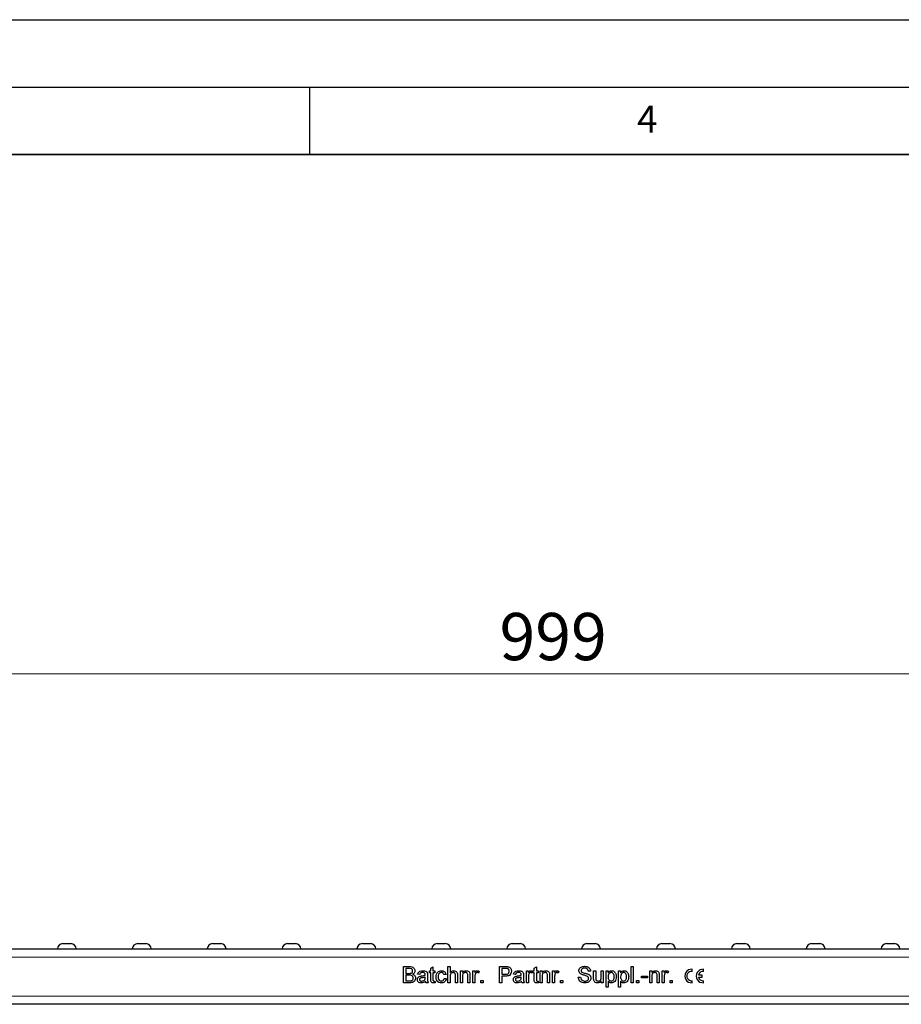
# Model space of a CAD drawing. Units: millimetres. Extents: x 0 to 420, y 0 to 297.
# Drawn here: x 144 to 209, y 224 to 297 of the extents above; entities that cross this region are included whole.
import ezdxf

# ---------------------------------------------------------------- set-up
doc = ezdxf.new("R2010")
doc.units = ezdxf.units.MM
doc.layers.add('LINIEN-DICK', color=7, linetype='Continuous', lineweight=35)
doc.layers.add('LINIEN-DÜNN', color=7, linetype='Continuous')
doc.layers.add('VORLAGE_TEXT', color=7, linetype='Continuous')
doc.styles.add('SLDTEXTSTYLE0', font='TXT', dxfattribs={"width": 0.605})
doc.dimstyles.new('SLDDIMSTYLE0', dxfattribs={"dimtxt": 3.5, "dimasz": 3.5, "dimexe": 0, "dimexo": 0.0625, "dimgap": 0.875, "dimtad": 1, "dimlfac": 5, "dimrnd": 1e-09, "dimzin": 12, "dimdsep": 46, "dimtxsty": 'SLDTEXTSTYLE0', "dimsah": 1, "dimcen": 0.09, "dimadec": 0, "dimazin": 3, "dimtfac": 1, "dimtdec": 3, "dimtofl": 0, "dimtmove": 0, "dimatfit": 3, "dimfxl": 0, "dimfrac": 2, "dimtolj": 1, "dimtzin": 12, "dimarcsym": 0})

# ---------------------------------------------------------------- blocks, each defined once
blk = doc.blocks.new('_D')
at = {"color": 7, "linetype": 'Continuous', "lineweight": 18}
for p, q in [((83.185, 228.206), (83.185, 249.506)), ((282.985, 228.206), (282.985, 249.506)), ((282.985, 248.506), (83.185, 248.506))]:
    blk.add_line(p, q, dxfattribs=at)
for points in [[(83.185, 248.506), (86.685, 247.968), (86.685, 249.045)], [(282.985, 248.506), (279.485, 249.045), (279.485, 247.968)]]:
    blk.add_solid(points, dxfattribs=at)
at = {"color": 7, "linetype": 'Continuous', "lineweight": 18, "insert": (179.075, 253.018), "char_height": 3.5, "attachment_point": 1, "style": 'SLDTEXTSTYLE0'}
blk.add_mtext('999', dxfattribs=at)

msp = doc.modelspace()

# ---------------------------------------------------------------- linework, layer by layer
at = {"color": 7, "linetype": 'Continuous', "lineweight": 25}
for p, q in [((146.7096, 228.5065), (147.3105, 228.5065)), ((152.2596, 228.5065), (152.8605, 228.5065)), ((157.8096, 228.5065), (158.4105, 228.5065)), ((163.3596, 228.5065), (163.9605, 228.5065)), ((168.9096, 228.5065), (169.5105, 228.5065)), ((174.4596, 228.5065), (175.0605, 228.5065)), ((180.0096, 228.5065), (180.6105, 228.5065)), ((185.5596, 228.5065), (186.1605, 228.5065)), ((191.1096, 228.5065), (191.7105, 228.5065)), ((196.6596, 228.5065), (197.2605, 228.5065)), ((202.2096, 228.5065), (202.8105, 228.5065)), ((207.7596, 228.5065), (208.3605, 228.5065)), ((282.9851, 228.1065), (83.1851, 228.1065)), ((171.9609, 226.8065), (172.4102, 226.8065)), ((171.9609, 225.6065), (171.9609, 226.8065)), ((172.1301, 226.668), (172.1301, 226.2988)), ((172.3588, 226.668), (172.1301, 226.668)), ((172.1301, 226.2988), (172.3775, 226.2988)), ((173.884, 226.4834), (173.9917, 226.4834)), ((173.884, 226.3449), (173.884, 226.4834)), ((173.9917, 226.3449), (173.884, 226.3449)), ((173.9917, 226.6969), (174.1455, 226.7844)), ((173.9917, 226.4834), (173.9917, 226.6969)), ((173.9917, 225.8529), (173.9917, 226.3449)), ((174.1455, 226.7844), (174.1455, 226.4834)), ((174.1455, 226.4834), (174.284, 226.4834)), ((174.1455, 226.3449), (174.1455, 225.8474)), ((174.284, 226.3449), (174.1455, 226.3449)), ((174.284, 226.4834), (174.284, 226.3449)), ((175.2532, 226.8065), (175.4071, 226.8065)), ((175.2532, 225.6065), (175.2532, 226.8065)), ((175.4071, 226.8065), (175.4071, 226.3683)), ((176.1763, 226.4834), (176.3301, 226.4834)), ((176.1763, 225.6065), (176.1763, 226.4834)), ((176.3301, 226.4834), (176.3301, 226.3611)), ((177.0994, 226.4834), (177.2378, 226.4834)), ((177.0994, 225.6065), (177.0994, 226.4834)), ((177.2378, 226.4834), (177.2378, 226.3611)), ((177.5609, 226.4577), (177.5128, 226.3243)), ((179.0686, 226.8065), (179.5095, 226.8065)), ((179.0686, 225.6065), (179.0686, 226.8065)), ((179.2378, 226.668), (179.2378, 226.2373)), ((179.5244, 226.668), (179.2378, 226.668)), ((181.0686, 226.4834), (181.2071, 226.4834)), ((181.0686, 225.6065), (181.0686, 226.4834)), ((181.2071, 226.4834), (181.2071, 226.3611)), ((181.5301, 226.4577), (181.4821, 226.3243)), ((181.5455, 226.4834), (181.6532, 226.4834)), ((181.5455, 226.3449), (181.5455, 226.4834)), ((181.6532, 226.3449), (181.5455, 226.3449)), ((181.6532, 226.6969), (181.8071, 226.7844)), ((181.6532, 226.4834), (181.6532, 226.6969)), ((181.6532, 225.8529), (181.6532, 226.3449)), ((181.8071, 226.7844), (181.8071, 226.4834)), ((181.8071, 226.4834), (181.9455, 226.4834)), ((181.8071, 226.3449), (181.8071, 225.8474)), ((181.9455, 226.3449), (181.8071, 226.3449)), ((181.9455, 226.4834), (181.9455, 226.3449)), ((182.084, 226.4834), (182.2378, 226.4834)), ((182.084, 225.6065), (182.084, 226.4834)), ((182.2378, 226.4834), (182.2378, 226.3611)), ((183.0071, 226.4834), (183.1455, 226.4834)), ((183.0071, 225.6065), (183.0071, 226.4834)), ((183.1455, 226.4834), (183.1455, 226.3611)), ((183.4686, 226.4577), (183.4205, 226.3243)), ((185.8225, 226.468), (185.6532, 226.468)), ((186.0532, 226.4834), (186.2071, 226.4834)), ((186.0532, 225.9428), (186.0532, 226.4834)), ((186.2071, 226.4834), (186.2071, 226.0065)), ((186.6071, 226.4834), (186.7609, 226.4834)), ((186.6071, 226.0228), (186.6071, 226.4834)), ((186.7609, 226.4834), (186.7609, 225.6065)), ((186.9763, 226.4834), (187.1301, 226.4834)), ((186.9763, 225.2834), (186.9763, 226.4834)), ((187.1301, 226.4834), (187.1301, 226.3442)), ((187.8994, 226.4834), (188.0532, 226.4834)), ((187.8994, 225.2834), (187.8994, 226.4834)), ((188.0532, 226.4834), (188.0532, 226.3442)), ((188.8225, 226.8065), (188.9763, 226.8065)), ((188.8225, 225.6065), (188.8225, 226.8065)), ((188.9763, 226.8065), (188.9763, 225.6065)), ((190.2071, 226.4834), (190.3609, 226.4834)), ((190.2071, 225.6065), (190.2071, 226.4834)), ((190.3609, 226.4834), (190.3609, 226.3611)), ((191.1301, 226.4834), (191.2686, 226.4834)), ((191.1301, 225.6065), (191.1301, 226.4834)), ((191.2686, 226.4834), (191.2686, 226.3611)), ((191.5917, 226.4577), (191.5436, 226.3243)), ((193.3572, 226.4504), (193.3572, 226.6015)), ((194.2072, 226.4504), (194.2072, 226.6015)), ((172.4114, 225.6065), (171.9609, 225.6065)), ((172.1301, 226.1603), (172.1301, 225.7449)), ((172.3946, 226.1603), (172.1301, 226.1603)), ((172.1301, 225.7449), (172.414, 225.7449)), ((173.1609, 226.2219), (173.0071, 226.2373)), ((173.5756, 225.9772), (173.5763, 226.0219)), ((173.7917, 225.6065), (173.6378, 225.6065)), ((173.7455, 226.175), (173.7455, 225.9873)), ((174.284, 225.7334), (174.2994, 225.6043)), ((175.1148, 226.2219), (174.9609, 226.2065)), ((174.9763, 225.9296), (175.1301, 225.9142)), ((175.4071, 225.6065), (175.2532, 225.6065)), ((175.4071, 226.0769), (175.4071, 225.6065)), ((175.8071, 225.6065), (175.8071, 226.1514)), ((175.9609, 225.6065), (175.8071, 225.6065)), ((175.9609, 226.1594), (175.9609, 225.6065)), ((176.3301, 225.6065), (176.1763, 225.6065)), ((176.3301, 226.0767), (176.3301, 225.6065)), ((176.7301, 225.6065), (176.7301, 226.13)), ((176.884, 225.6065), (176.7301, 225.6065)), ((176.884, 226.143), (176.884, 225.6065)), ((177.2532, 225.6065), (177.0994, 225.6065)), ((177.2532, 226.0724), (177.2532, 225.6065)), ((177.6994, 225.7603), (177.8532, 225.7603)), ((177.6994, 225.6065), (177.6994, 225.7603)), ((177.8532, 225.6065), (177.6994, 225.6065)), ((177.8532, 225.7603), (177.8532, 225.6065)), ((179.2378, 225.6065), (179.0686, 225.6065)), ((179.2378, 226.2373), (179.5273, 226.2373)), ((179.5318, 226.0988), (179.2378, 226.0988)), ((179.2378, 226.0988), (179.2378, 225.6065)), ((180.2686, 226.2219), (180.1148, 226.2373)), ((180.6833, 225.9772), (180.684, 226.0219)), ((180.8994, 225.6065), (180.7455, 225.6065)), ((180.8532, 226.175), (180.8532, 225.9873)), ((181.2225, 225.6065), (181.0686, 225.6065)), ((181.2225, 226.0724), (181.2225, 225.6065)), ((181.9455, 225.7334), (181.9609, 225.6043)), ((182.2378, 225.6065), (182.084, 225.6065)), ((182.2378, 226.0767), (182.2378, 225.6065)), ((182.6378, 225.6065), (182.6378, 226.13)), ((182.7917, 225.6065), (182.6378, 225.6065)), ((182.7917, 226.143), (182.7917, 225.6065)), ((183.1609, 225.6065), (183.0071, 225.6065)), ((183.1609, 226.0724), (183.1609, 225.6065)), ((183.6071, 225.7603), (183.7609, 225.7603)), ((183.6071, 225.6065), (183.6071, 225.7603)), ((183.7609, 225.6065), (183.6071, 225.6065)), ((183.7609, 225.7603), (183.7609, 225.6065)), ((184.9148, 226.0219), (185.084, 226.0219)), ((186.6071, 225.6065), (186.6071, 225.7498)), ((186.7609, 225.6065), (186.6071, 225.6065)), ((187.1301, 225.7166), (187.1301, 225.2834)), ((188.0532, 225.7166), (188.0532, 225.2834)), ((188.9763, 225.6065), (188.8225, 225.6065)), ((189.2378, 225.7603), (189.3917, 225.7603)), ((189.2378, 225.6065), (189.2378, 225.7603)), ((189.3917, 225.6065), (189.2378, 225.6065)), ((189.3917, 225.7603), (189.3917, 225.6065)), ((189.5917, 226.0988), (190.0378, 226.0988)), ((189.5917, 225.9603), (189.5917, 226.0988)), ((190.0378, 225.9603), (189.5917, 225.9603)), ((190.0378, 226.0988), (190.0378, 225.9603)), ((190.3609, 225.6065), (190.2071, 225.6065)), ((190.3609, 226.0767), (190.3609, 225.6065)), ((190.7609, 225.6065), (190.7609, 226.13)), ((190.9148, 225.6065), (190.7609, 225.6065)), ((190.9148, 226.143), (190.9148, 225.6065)), ((191.284, 225.6065), (191.1301, 225.6065)), ((191.284, 226.0724), (191.284, 225.6065)), ((191.7301, 225.7603), (191.884, 225.7603)), ((191.7301, 225.6065), (191.7301, 225.7603)), ((191.884, 225.6065), (191.7301, 225.6065)), ((191.884, 225.7603), (191.884, 225.6065)), ((193.3571, 225.6065), (193.3571, 225.7576)), ((194.1071, 226.179), (193.8153, 226.179)), ((193.8153, 226.029), (194.1071, 226.029)), ((194.1071, 226.029), (194.1071, 226.179)), ((194.2071, 225.6065), (194.2071, 225.7576)), ((187.1301, 225.2834), (186.9763, 225.2834)), ((188.0532, 225.2834), (187.8994, 225.2834)), ((282.9851, 224.0065), (83.1851, 224.0065))]:
    msp.add_line(p, q, dxfattribs=at)
at = {"color": 8, "linetype": 'Continuous', "lineweight": 18}
for p, q in [((147.7101, 228.1255), (146.31, 228.1255)), ((153.2601, 228.1255), (151.86, 228.1255)), ((158.8101, 228.1255), (157.41, 228.1255)), ((164.3601, 228.1255), (162.96, 228.1255)), ((169.9101, 228.1255), (168.51, 228.1255)), ((175.4601, 228.1255), (174.06, 228.1255)), ((181.0101, 228.1255), (179.61, 228.1255)), ((186.5601, 228.1255), (185.16, 228.1255)), ((192.1101, 228.1255), (190.71, 228.1255)), ((197.6601, 228.1255), (196.26, 228.1255)), ((203.2101, 228.1255), (201.81, 228.1255)), ((208.7601, 228.1255), (207.36, 228.1255)), ((282.9851, 227.5065), (83.1851, 227.5065)), ((282.9851, 224.6065), (83.1851, 224.6065))]:
    msp.add_line(p, q, dxfattribs=at)
at = {"color": 7, "linetype": 'Continuous', "lineweight": 25}
for centre, radius, start, end in [((146.7096, 228.1065), 0.4, 90, 177.270597), ((147.3105, 228.1065), 0.4, 2.729403, 90), ((152.2596, 228.1065), 0.4, 90, 177.270597), ((152.8605, 228.1065), 0.4, 2.729403, 90), ((157.8096, 228.1065), 0.4, 90, 177.270597), ((158.4105, 228.1065), 0.4, 2.729403, 90), ((163.3596, 228.1065), 0.4, 90, 177.270597), ((163.9605, 228.1065), 0.4, 2.729403, 90), ((168.9096, 228.1065), 0.4, 90, 177.270597), ((169.5105, 228.1065), 0.4, 2.729403, 90), ((174.4596, 228.1065), 0.4, 90, 177.270597), ((175.0605, 228.1065), 0.4, 2.729403, 90), ((180.0096, 228.1065), 0.4, 90, 177.270597), ((180.6105, 228.1065), 0.4, 2.729403, 90), ((185.5596, 228.1065), 0.4, 90, 177.270597), ((186.1605, 228.1065), 0.4, 2.729403, 90), ((191.1096, 228.1065), 0.4, 90, 177.270597), ((191.7105, 228.1065), 0.4, 2.729403, 90), ((196.6596, 228.1065), 0.4, 90, 177.270597), ((197.2605, 228.1065), 0.4, 2.729403, 90), ((202.2096, 228.1065), 0.4, 90, 177.270597), ((202.8105, 228.1065), 0.4, 2.729403, 90), ((207.7596, 228.1065), 0.4, 90, 177.270597), ((208.3605, 228.1065), 0.4, 2.729403, 90), ((146.2901, 228.1265), 0.02, 270, 357.270597), ((147.7301, 228.1265), 0.02, 182.729403, 270), ((151.8401, 228.1265), 0.02, 270, 357.270597), ((153.2801, 228.1265), 0.02, 182.729403, 270), ((157.3901, 228.1265), 0.02, 270, 357.270597), ((158.8301, 228.1265), 0.02, 182.729403, 270), ((162.9401, 228.1265), 0.02, 270, 357.270597), ((164.3801, 228.1265), 0.02, 182.729403, 270), ((168.4901, 228.1265), 0.02, 270, 357.270597), ((169.9301, 228.1265), 0.02, 182.729403, 270), ((174.0401, 228.1265), 0.02, 270, 357.270597), ((175.4801, 228.1265), 0.02, 182.729403, 270), ((179.5901, 228.1265), 0.02, 270, 357.270597), ((181.0301, 228.1265), 0.02, 182.729403, 270), ((185.1401, 228.1265), 0.02, 270, 357.270597), ((186.5801, 228.1265), 0.02, 182.729403, 270), ((190.6901, 228.1265), 0.02, 270, 357.270597), ((192.1301, 228.1265), 0.02, 182.729403, 270), ((196.2401, 228.1265), 0.02, 270, 357.270597), ((197.6801, 228.1265), 0.02, 182.729403, 270), ((201.7901, 228.1265), 0.02, 270, 357.270597), ((203.2301, 228.1265), 0.02, 182.729403, 270), ((207.3401, 228.1265), 0.02, 270, 357.270597), ((208.7801, 228.1265), 0.02, 182.729403, 270), ((193.3071, 226.104), 0.5, 84.257406, 275.735747), ((193.3071, 226.104), 0.35, 81.783366, 278.209787), ((194.1571, 226.104), 0.5, 84.257406, 275.735747), ((194.1571, 226.104), 0.35, 81.783366, 167.622951), ((194.1571, 226.104), 0.35, 192.370202, 278.209787)]:
    msp.add_arc(centre, radius, start, end, dxfattribs=at)
for points, knots in [([(172.6378, 226.4805), (172.6343, 226.5131), (172.6289, 226.5621), (172.5921, 226.6172), (172.5107, 226.6738), (172.4263, 226.6706), (172.3588, 226.668)], [0, 0, 0, 0, 0.2495123, 0.3750187, 0.5002443, 1, 1, 1, 1]), ([(172.3775, 226.2988), (172.4047, 226.2988), (172.4533, 226.2988), (172.5008, 226.3087), (172.5217, 226.313)], [0, 0, 0, 0, 0.560393, 1, 1, 1, 1]), ([(172.4102, 226.8065), (172.4635, 226.8047), (172.5696, 226.8013), (172.7082, 226.7352), (172.7905, 226.6201), (172.8016, 226.537), (172.8071, 226.4954)], [0, 0, 0, 0, 0.2811161, 0.5600262, 0.7801115, 1, 1, 1, 1]), ([(172.5217, 226.313), (172.5409, 226.3207), (172.5791, 226.3361), (172.6291, 226.3945), (172.6345, 226.4479), (172.6378, 226.4805)], [0, 0, 0, 0, 0.2808695, 0.5610626, 1, 1, 1, 1]), ([(172.8071, 226.4954), (172.8037, 226.4645), (172.7969, 226.4025), (172.7389, 226.3035), (172.6694, 226.2624), (172.627, 226.2373)], [0, 0, 0, 0, 0.280336, 0.5608003, 1, 1, 1, 1]), ([(173.0071, 226.2373), (173.0212, 226.285), (173.0493, 226.3802), (173.2011, 226.4865), (173.3272, 226.4941), (173.4044, 226.4988)], [0, 0, 0, 0, 0.2804297, 0.5593032, 1, 1, 1, 1]), ([(173.3768, 226.3603), (173.3505, 226.3595), (173.2982, 226.3579), (173.2256, 226.3348), (173.1811, 226.2806), (173.1677, 226.2415), (173.1609, 226.2219)], [0, 0, 0, 0, 0.2808547, 0.5597509, 0.7794996, 1, 1, 1, 1]), ([(173.5366, 226.3139), (173.5089, 226.3299), (173.4592, 226.3586), (173.402, 226.3598), (173.3768, 226.3603)], [0, 0, 0, 0, 0.5578706, 1, 1, 1, 1]), ([(173.4044, 226.4988), (173.4846, 226.4945), (173.5963, 226.4885), (173.7112, 226.3967), (173.7291, 226.3366), (173.7381, 226.3065)], [0, 0, 0, 0, 0.5592531, 0.7791951, 1, 1, 1, 1]), ([(173.5763, 226.1962), (173.5758, 226.2207), (173.5748, 226.2645), (173.5483, 226.2989), (173.5366, 226.3139)], [0, 0, 0, 0, 0.5619027, 1, 1, 1, 1]), ([(173.7381, 226.3065), (173.7407, 226.282), (173.7455, 226.2383), (173.7455, 226.1943), (173.7455, 226.175)], [0, 0, 0, 0, 0.5598174, 1, 1, 1, 1]), ([(174.3763, 226.0416), (174.3802, 226.1053), (174.388, 226.2323), (174.4746, 226.3963), (174.6198, 226.484), (174.7198, 226.4938), (174.7698, 226.4988)], [0, 0, 0, 0, 0.28083802, 0.55967966, 0.77957941, 1, 1, 1, 1]), ([(174.7708, 226.3603), (174.7427, 226.3581), (174.6867, 226.3535), (174.613, 226.3085), (174.5382, 226.2093), (174.5335, 226.1131), (174.5301, 226.0457)], [0, 0, 0, 0, 0.1870889, 0.3738803, 0.5607299, 1, 1, 1, 1]), ([(174.7698, 226.4988), (174.8154, 226.4957), (174.9063, 226.4895), (175.0184, 226.4219), (175.0883, 226.3259), (175.1059, 226.2566), (175.1148, 226.2219)], [0, 0, 0, 0, 0.2802671, 0.5594386, 0.7795347, 1, 1, 1, 1]), ([(174.9609, 226.2065), (174.9532, 226.2303), (174.9379, 226.2778), (174.8881, 226.3289), (174.8294, 226.3566), (174.7903, 226.3591), (174.7708, 226.3603)], [0, 0, 0, 0, 0.2802132, 0.5594758, 0.779649, 1, 1, 1, 1]), ([(175.4071, 226.3683), (175.447, 226.4097), (175.5183, 226.4838), (175.6196, 226.4942), (175.6643, 226.4988)], [0, 0, 0, 0, 0.559341, 1, 1, 1, 1]), ([(175.6297, 226.3603), (175.5915, 226.3548), (175.5153, 226.3439), (175.4114, 226.2398), (175.4087, 226.1388), (175.4071, 226.0769)], [0, 0, 0, 0, 0.2802055, 0.5593196, 1, 1, 1, 1]), ([(175.8071, 226.1514), (175.806, 226.1808), (175.8037, 226.2391), (175.7663, 226.316), (175.6988, 226.3558), (175.6527, 226.3588), (175.6297, 226.3603)], [0, 0, 0, 0, 0.2812215, 0.5597775, 0.779378, 1, 1, 1, 1]), ([(175.6643, 226.4988), (175.7129, 226.4946), (175.8097, 226.4864), (175.9237, 226.396), (175.9582, 226.2732), (175.96, 226.1974), (175.9609, 226.1594)], [0, 0, 0, 0, 0.28031778, 0.55833953, 0.77855355, 1, 1, 1, 1]), ([(176.3301, 226.3611), (176.3482, 226.3842), (176.3842, 226.4306), (176.4752, 226.4876), (176.551, 226.4945), (176.5972, 226.4988)], [0, 0, 0, 0, 0.2805539, 0.5608154, 1, 1, 1, 1]), ([(176.5544, 226.3603), (176.5287, 226.3582), (176.4773, 226.3539), (176.4075, 226.317), (176.334, 226.2285), (176.3317, 226.1393), (176.3301, 226.0767)], [0, 0, 0, 0, 0.1872728, 0.3743615, 0.56054, 1, 1, 1, 1]), ([(176.7301, 226.13), (176.7299, 226.1611), (176.7295, 226.2228), (176.6979, 226.3079), (176.6277, 226.3538), (176.5789, 226.3581), (176.5544, 226.3603)], [0, 0, 0, 0, 0.2816799, 0.5597852, 0.7795872, 1, 1, 1, 1]), ([(176.5972, 226.4988), (176.633, 226.4959), (176.7045, 226.49), (176.7968, 226.4439), (176.8544, 226.3688), (176.8688, 226.3141), (176.8761, 226.2868)], [0, 0, 0, 0, 0.2802155, 0.5599712, 0.7796359, 1, 1, 1, 1]), ([(176.8761, 226.2868), (176.8789, 226.26), (176.8839, 226.2122), (176.884, 226.1642), (176.884, 226.143)], [0, 0, 0, 0, 0.55979123, 1, 1, 1, 1]), ([(177.2378, 226.3611), (177.2609, 226.4002), (177.2929, 226.4546), (177.3644, 226.4941), (177.3994, 226.4972), (177.4169, 226.4988)], [0, 0, 0, 0, 0.5595991, 0.7797717, 1, 1, 1, 1]), ([(177.4109, 226.3603), (177.3934, 226.3582), (177.3584, 226.3539), (177.3057, 226.3154), (177.2879, 226.2736), (177.277, 226.2481)], [0, 0, 0, 0, 0.2803051, 0.5609106, 1, 1, 1, 1]), ([(177.5128, 226.3243), (177.4953, 226.3355), (177.4639, 226.3554), (177.4271, 226.3588), (177.4109, 226.3603)], [0, 0, 0, 0, 0.5601157, 1, 1, 1, 1]), ([(177.4169, 226.4988), (177.4453, 226.4961), (177.4959, 226.4912), (177.541, 226.4679), (177.5609, 226.4577)], [0, 0, 0, 0, 0.5595462, 1, 1, 1, 1]), ([(179.5095, 226.8065), (179.5428, 226.8064), (179.6024, 226.8061), (179.6614, 226.7985), (179.6874, 226.7952)], [0, 0, 0, 0, 0.5601005, 1, 1, 1, 1]), ([(179.6626, 226.6574), (179.637, 226.6613), (179.5911, 226.6682), (179.5448, 226.6681), (179.5244, 226.668)], [0, 0, 0, 0, 0.5595849, 1, 1, 1, 1]), ([(179.5273, 226.2373), (179.564, 226.2385), (179.6372, 226.2411), (179.7358, 226.2845), (179.7858, 226.3699), (179.7897, 226.4278), (179.7917, 226.4567)], [0, 0, 0, 0, 0.2814007, 0.5597529, 0.7793558, 1, 1, 1, 1]), ([(179.9609, 226.4615), (179.9545, 226.4015), (179.9418, 226.2818), (179.7887, 226.1086), (179.6294, 226.1025), (179.5318, 226.0988)], [0, 0, 0, 0, 0.2807512, 0.5597085, 1, 1, 1, 1]), ([(179.7917, 226.4567), (179.7902, 226.4807), (179.7871, 226.5287), (179.7576, 226.5898), (179.7152, 226.6361), (179.6801, 226.6503), (179.6626, 226.6574)], [0, 0, 0, 0, 0.2802608, 0.5600775, 0.7801497, 1, 1, 1, 1]), ([(179.6874, 226.7952), (179.7309, 226.7846), (179.8177, 226.7634), (179.907, 226.6711), (179.9535, 226.566), (179.9584, 226.4963), (179.9609, 226.4615)], [0, 0, 0, 0, 0.280013, 0.5589104, 0.7793956, 1, 1, 1, 1]), ([(180.1148, 226.2373), (180.1289, 226.285), (180.157, 226.3802), (180.3088, 226.4865), (180.4349, 226.4941), (180.5121, 226.4988)], [0, 0, 0, 0, 0.28042975, 0.55930324, 1, 1, 1, 1]), ([(180.4845, 226.3603), (180.4582, 226.3595), (180.4059, 226.3579), (180.3333, 226.3348), (180.2888, 226.2806), (180.2754, 226.2415), (180.2686, 226.2219)], [0, 0, 0, 0, 0.2808547, 0.5597509, 0.7794996, 1, 1, 1, 1]), ([(180.6443, 226.3139), (180.6166, 226.3299), (180.5669, 226.3586), (180.5097, 226.3598), (180.4845, 226.3603)], [0, 0, 0, 0, 0.5578706, 1, 1, 1, 1]), ([(180.5121, 226.4988), (180.5923, 226.4945), (180.704, 226.4885), (180.8189, 226.3967), (180.8368, 226.3366), (180.8458, 226.3065)], [0, 0, 0, 0, 0.5592531, 0.7791951, 1, 1, 1, 1]), ([(180.684, 226.1962), (180.6835, 226.2207), (180.6825, 226.2645), (180.656, 226.2989), (180.6443, 226.3139)], [0, 0, 0, 0, 0.5619027, 1, 1, 1, 1]), ([(180.8458, 226.3065), (180.8484, 226.282), (180.8532, 226.2383), (180.8532, 226.1943), (180.8532, 226.175)], [0, 0, 0, 0, 0.5598174, 1, 1, 1, 1]), ([(181.2071, 226.3611), (181.2301, 226.4002), (181.2622, 226.4546), (181.3337, 226.4941), (181.3687, 226.4972), (181.3862, 226.4988)], [0, 0, 0, 0, 0.5595991, 0.7797717, 1, 1, 1, 1]), ([(181.3801, 226.3603), (181.3627, 226.3582), (181.3277, 226.3539), (181.275, 226.3154), (181.2571, 226.2736), (181.2463, 226.2481)], [0, 0, 0, 0, 0.28030506, 0.56091063, 1, 1, 1, 1]), ([(181.4821, 226.3243), (181.4645, 226.3355), (181.4332, 226.3554), (181.3963, 226.3588), (181.3801, 226.3603)], [0, 0, 0, 0, 0.5601157, 1, 1, 1, 1]), ([(181.3862, 226.4988), (181.4145, 226.4961), (181.4652, 226.4912), (181.5103, 226.4679), (181.5301, 226.4577)], [0, 0, 0, 0, 0.55954616, 1, 1, 1, 1]), ([(182.2378, 226.3611), (182.2559, 226.3842), (182.2919, 226.4306), (182.3829, 226.4876), (182.4587, 226.4945), (182.5049, 226.4988)], [0, 0, 0, 0, 0.2805539, 0.5608154, 1, 1, 1, 1]), ([(182.4621, 226.3603), (182.4364, 226.3582), (182.385, 226.3539), (182.3152, 226.317), (182.2417, 226.2285), (182.2394, 226.1393), (182.2378, 226.0767)], [0, 0, 0, 0, 0.1872728, 0.3743615, 0.56054, 1, 1, 1, 1]), ([(182.6378, 226.13), (182.6376, 226.1611), (182.6371, 226.2228), (182.6056, 226.3079), (182.5354, 226.3538), (182.4866, 226.3581), (182.4621, 226.3603)], [0, 0, 0, 0, 0.2816799, 0.5597852, 0.7795872, 1, 1, 1, 1]), ([(182.5049, 226.4988), (182.5407, 226.4959), (182.6122, 226.49), (182.7045, 226.4439), (182.7621, 226.3688), (182.7765, 226.3141), (182.7838, 226.2868)], [0, 0, 0, 0, 0.2802155, 0.5599712, 0.7796359, 1, 1, 1, 1]), ([(182.7838, 226.2868), (182.7866, 226.26), (182.7916, 226.2122), (182.7917, 226.1642), (182.7917, 226.143)], [0, 0, 0, 0, 0.5597912, 1, 1, 1, 1]), ([(183.1455, 226.3611), (183.1685, 226.4002), (183.2006, 226.4546), (183.2721, 226.4941), (183.3071, 226.4972), (183.3246, 226.4988)], [0, 0, 0, 0, 0.5595991, 0.7797717, 1, 1, 1, 1]), ([(183.3186, 226.3603), (183.3011, 226.3582), (183.2661, 226.3539), (183.2134, 226.3154), (183.1956, 226.2736), (183.1847, 226.2481)], [0, 0, 0, 0, 0.28030506, 0.56091063, 1, 1, 1, 1]), ([(183.4205, 226.3243), (183.403, 226.3355), (183.3716, 226.3554), (183.3348, 226.3588), (183.3186, 226.3603)], [0, 0, 0, 0, 0.5601157, 1, 1, 1, 1]), ([(183.3246, 226.4988), (183.353, 226.4961), (183.4036, 226.4912), (183.4487, 226.4679), (183.4686, 226.4577)], [0, 0, 0, 0, 0.5595462, 1, 1, 1, 1]), ([(184.9609, 226.4933), (184.9649, 226.5302), (184.973, 226.6042), (185.0328, 226.7012), (185.1628, 226.8013), (185.289, 226.8134), (185.3775, 226.8219)], [0, 0, 0, 0, 0.1870287, 0.3741238, 0.5611402, 1, 1, 1, 1]), ([(185.1381, 226.2339), (185.1111, 226.2492), (185.0573, 226.2797), (184.9801, 226.364), (184.9682, 226.4443), (184.9609, 226.4933)], [0, 0, 0, 0, 0.2814452, 0.5622732, 1, 1, 1, 1]), ([(185.3842, 226.6834), (185.3516, 226.6822), (185.2864, 226.6799), (185.1998, 226.6463), (185.1407, 226.5814), (185.1337, 226.53), (185.1301, 226.5043)], [0, 0, 0, 0, 0.2812903, 0.5608202, 0.7806803, 1, 1, 1, 1]), ([(185.1301, 226.5043), (185.1322, 226.482), (185.1359, 226.442), (185.1618, 226.4117), (185.1732, 226.3983)], [0, 0, 0, 0, 0.5596169, 1, 1, 1, 1]), ([(185.1732, 226.3983), (185.2144, 226.3764), (185.2972, 226.3325), (185.4619, 226.2999), (185.5756, 226.261), (185.6451, 226.2373)], [0, 0, 0, 0, 0.278733, 0.5593629, 1, 1, 1, 1]), ([(185.3775, 226.8219), (185.437, 226.8181), (185.5556, 226.8107), (185.7092, 226.7352), (185.8031, 226.6078), (185.816, 226.5146), (185.8225, 226.468)], [0, 0, 0, 0, 0.2807972, 0.5601508, 0.7798767, 1, 1, 1, 1]), ([(185.6532, 226.468), (185.6468, 226.5039), (185.6339, 226.5754), (185.5371, 226.6735), (185.4423, 226.6796), (185.3842, 226.6834)], [0, 0, 0, 0, 0.2810967, 0.5602874, 1, 1, 1, 1]), ([(187.1301, 226.3442), (187.164, 226.393), (187.2245, 226.48), (187.3283, 226.493), (187.3739, 226.4988)], [0, 0, 0, 0, 0.5601586, 1, 1, 1, 1]), ([(187.3568, 226.3603), (187.3295, 226.3566), (187.2747, 226.3492), (187.2095, 226.2955), (187.14, 226.1973), (187.1342, 226.1035), (187.1301, 226.0377)], [0, 0, 0, 0, 0.1863135, 0.3732882, 0.5605134, 1, 1, 1, 1]), ([(187.5763, 226.0493), (187.5748, 226.0892), (187.5717, 226.1687), (187.5281, 226.273), (187.4507, 226.3464), (187.3881, 226.3557), (187.3568, 226.3603)], [0, 0, 0, 0, 0.2812816, 0.5609541, 0.7809189, 1, 1, 1, 1]), ([(187.3739, 226.4988), (187.414, 226.4953), (187.4941, 226.4883), (187.5988, 226.4232), (187.7072, 226.2833), (187.7207, 226.147), (187.7301, 226.0514)], [0, 0, 0, 0, 0.1870904, 0.3740516, 0.5611041, 1, 1, 1, 1]), ([(188.0532, 226.3442), (188.0871, 226.393), (188.1476, 226.48), (188.2513, 226.493), (188.297, 226.4988)], [0, 0, 0, 0, 0.5601586, 1, 1, 1, 1]), ([(188.2799, 226.3603), (188.2526, 226.3566), (188.1978, 226.3492), (188.1326, 226.2955), (188.0631, 226.1973), (188.0573, 226.1035), (188.0532, 226.0377)], [0, 0, 0, 0, 0.1863135, 0.3732882, 0.5605134, 1, 1, 1, 1]), ([(188.4994, 226.0493), (188.4978, 226.0892), (188.4948, 226.1687), (188.4512, 226.273), (188.3737, 226.3464), (188.3111, 226.3557), (188.2799, 226.3603)], [0, 0, 0, 0, 0.2812816, 0.5609541, 0.7809189, 1, 1, 1, 1]), ([(188.297, 226.4988), (188.337, 226.4953), (188.4172, 226.4883), (188.5219, 226.4232), (188.6303, 226.2833), (188.6438, 226.147), (188.6532, 226.0514)], [0, 0, 0, 0, 0.1870904, 0.3740516, 0.5611041, 1, 1, 1, 1]), ([(190.3609, 226.3611), (190.3789, 226.3842), (190.4149, 226.4306), (190.506, 226.4876), (190.5817, 226.4945), (190.628, 226.4988)], [0, 0, 0, 0, 0.2805539, 0.5608154, 1, 1, 1, 1]), ([(190.5852, 226.3603), (190.5595, 226.3582), (190.508, 226.3539), (190.4383, 226.317), (190.3648, 226.2285), (190.3625, 226.1393), (190.3609, 226.0767)], [0, 0, 0, 0, 0.1872728, 0.3743615, 0.56054, 1, 1, 1, 1]), ([(190.7609, 226.13), (190.7607, 226.1611), (190.7602, 226.2228), (190.7287, 226.3079), (190.6584, 226.3538), (190.6096, 226.3581), (190.5852, 226.3603)], [0, 0, 0, 0, 0.2816799, 0.5597852, 0.7795872, 1, 1, 1, 1]), ([(190.628, 226.4988), (190.6638, 226.4959), (190.7353, 226.49), (190.8276, 226.4439), (190.8852, 226.3688), (190.8996, 226.3141), (190.9068, 226.2868)], [0, 0, 0, 0, 0.2802155, 0.5599712, 0.7796359, 1, 1, 1, 1]), ([(190.9068, 226.2868), (190.9097, 226.26), (190.9147, 226.2122), (190.9147, 226.1642), (190.9148, 226.143)], [0, 0, 0, 0, 0.5597912, 1, 1, 1, 1]), ([(191.2686, 226.3611), (191.2916, 226.4002), (191.3237, 226.4546), (191.3952, 226.4941), (191.4302, 226.4972), (191.4477, 226.4988)], [0, 0, 0, 0, 0.55959912, 0.77977168, 1, 1, 1, 1]), ([(191.4417, 226.3603), (191.4242, 226.3582), (191.3892, 226.3539), (191.3365, 226.3154), (191.3187, 226.2736), (191.3078, 226.2481)], [0, 0, 0, 0, 0.2803051, 0.5609106, 1, 1, 1, 1]), ([(191.5436, 226.3243), (191.5261, 226.3355), (191.4947, 226.3554), (191.4579, 226.3588), (191.4417, 226.3603)], [0, 0, 0, 0, 0.5601157, 1, 1, 1, 1]), ([(191.4477, 226.4988), (191.476, 226.4961), (191.5267, 226.4912), (191.5718, 226.4679), (191.5917, 226.4577)], [0, 0, 0, 0, 0.5595462, 1, 1, 1, 1]), ([(172.684, 225.9526), (172.6803, 225.9869), (172.6747, 226.0385), (172.6355, 226.0955), (172.5542, 226.1594), (172.4655, 226.1599), (172.3946, 226.1603)], [0, 0, 0, 0, 0.2498018, 0.3755461, 0.5011539, 1, 1, 1, 1]), ([(172.8532, 225.9502), (172.8495, 225.9106), (172.842, 225.8315), (172.7835, 225.7245), (172.6439, 225.6154), (172.5073, 225.6102), (172.4114, 225.6065)], [0, 0, 0, 0, 0.18714265, 0.37431866, 0.56078622, 1, 1, 1, 1]), ([(172.414, 225.7449), (172.4333, 225.7449), (172.4676, 225.7449), (172.5017, 225.7489), (172.5167, 225.7507)], [0, 0, 0, 0, 0.5600993, 1, 1, 1, 1]), ([(172.5167, 225.7507), (172.5431, 225.7572), (172.5958, 225.7702), (172.6514, 225.825), (172.6801, 225.889), (172.6827, 225.9314), (172.684, 225.9526)], [0, 0, 0, 0, 0.2802899, 0.5590179, 0.7794024, 1, 1, 1, 1]), ([(172.627, 226.2373), (172.6619, 226.2246), (172.7316, 226.1993), (172.8055, 226.124), (172.8473, 226.0373), (172.8512, 225.9793), (172.8532, 225.9502)], [0, 0, 0, 0, 0.2802111, 0.5596695, 0.7797087, 1, 1, 1, 1]), ([(172.9917, 225.8389), (172.995, 225.8713), (173.0017, 225.9361), (173.0692, 226.0367), (173.1477, 226.0684), (173.1955, 226.0877)], [0, 0, 0, 0, 0.280458, 0.560983, 1, 1, 1, 1]), ([(173.2787, 225.5911), (173.2386, 225.5934), (173.1585, 225.598), (173.0589, 225.6563), (172.9999, 225.7444), (172.9944, 225.8074), (172.9917, 225.8389)], [0, 0, 0, 0, 0.2808155, 0.5596902, 0.7796958, 1, 1, 1, 1]), ([(173.3448, 225.974), (173.301, 225.9694), (173.2461, 225.9636), (173.188, 225.9327), (173.1646, 225.9095), (173.1486, 225.8802), (173.1466, 225.8585), (173.1455, 225.8476)], [0, 0, 0, 0, 0.5002798, 0.6253263, 0.7502693, 0.875147, 1, 1, 1, 1]), ([(173.1455, 225.8476), (173.1472, 225.8332), (173.1504, 225.8044), (173.1776, 225.7691), (173.2305, 225.7346), (173.2795, 225.7316), (173.3138, 225.7296)], [0, 0, 0, 0, 0.1865647, 0.37346721, 0.56061336, 1, 1, 1, 1]), ([(173.1955, 226.0877), (173.219, 226.0929), (173.2608, 226.1021), (173.3033, 226.1075), (173.322, 226.1099)], [0, 0, 0, 0, 0.5599184, 1, 1, 1, 1]), ([(173.5917, 225.7142), (173.5392, 225.6751), (173.4454, 225.6052), (173.3297, 225.5954), (173.2787, 225.5911)], [0, 0, 0, 0, 0.5599714, 1, 1, 1, 1]), ([(173.3138, 225.7296), (173.3679, 225.7363), (173.4647, 225.7482), (173.5258, 225.8227), (173.5527, 225.8555)], [0, 0, 0, 0, 0.5597581, 1, 1, 1, 1]), ([(173.322, 226.1099), (173.37, 226.1159), (173.4558, 226.1267), (173.539, 226.1501), (173.5756, 226.1603)], [0, 0, 0, 0, 0.560185, 1, 1, 1, 1]), ([(173.5763, 226.0219), (173.5337, 226.0099), (173.4576, 225.9886), (173.3793, 225.9785), (173.3448, 225.974)], [0, 0, 0, 0, 0.5597597, 1, 1, 1, 1]), ([(173.5527, 225.8555), (173.5607, 225.8775), (173.5749, 225.9169), (173.5754, 225.9587), (173.5756, 225.9772)], [0, 0, 0, 0, 0.5589946, 1, 1, 1, 1]), ([(173.5756, 226.1603), (173.5757, 226.167), (173.5759, 226.179), (173.5762, 226.1909), (173.5763, 226.1962)], [0, 0, 0, 0, 0.5600235, 1, 1, 1, 1]), ([(173.6378, 225.6065), (173.6256, 225.6251), (173.6038, 225.6583), (173.5954, 225.6971), (173.5917, 225.7142)], [0, 0, 0, 0, 0.5596973, 1, 1, 1, 1]), ([(173.7455, 225.9873), (173.7426, 225.9144), (173.7375, 225.7847), (173.7752, 225.6608), (173.7917, 225.6065)], [0, 0, 0, 0, 0.561532, 1, 1, 1, 1]), ([(174.191, 225.5911), (174.1668, 225.592), (174.1185, 225.5937), (174.0491, 225.6217), (173.9828, 225.7096), (173.988, 225.7937), (173.9917, 225.8529)], [0, 0, 0, 0, 0.1874327, 0.3738211, 0.5594622, 1, 1, 1, 1]), ([(174.1455, 225.8474), (174.1436, 225.8185), (174.1412, 225.7823), (174.165, 225.7474), (174.1883, 225.731), (174.2095, 225.7302), (174.2237, 225.7296)], [0, 0, 0, 0, 0.4995957, 0.6252386, 0.7503541, 1, 1, 1, 1]), ([(174.2994, 225.6043), (174.2793, 225.6003), (174.2435, 225.5932), (174.207, 225.5917), (174.191, 225.5911)], [0, 0, 0, 0, 0.5600783, 1, 1, 1, 1]), ([(174.2237, 225.7296), (174.2349, 225.7299), (174.2551, 225.7305), (174.2752, 225.7325), (174.284, 225.7334)], [0, 0, 0, 0, 0.5599652, 1, 1, 1, 1]), ([(174.7701, 225.5911), (174.7063, 225.5978), (174.579, 225.611), (174.4427, 225.739), (174.3833, 225.8924), (174.3786, 225.9918), (174.3763, 226.0416)], [0, 0, 0, 0, 0.2795946, 0.5583414, 0.778834, 1, 1, 1, 1]), ([(174.5301, 226.0457), (174.5317, 226.004), (174.5347, 225.921), (174.5783, 225.8096), (174.6662, 225.7397), (174.7319, 225.7329), (174.7648, 225.7296)], [0, 0, 0, 0, 0.2812759, 0.5605357, 0.7801102, 1, 1, 1, 1]), ([(174.7648, 225.7296), (174.7949, 225.7324), (174.855, 225.7381), (174.9466, 225.8056), (174.9651, 225.8826), (174.9763, 225.9296)], [0, 0, 0, 0, 0.2808992, 0.560906, 1, 1, 1, 1]), ([(175.1301, 225.9142), (175.1188, 225.8655), (175.0961, 225.7682), (175.0024, 225.6603), (174.8874, 225.5996), (174.8092, 225.5939), (174.7701, 225.5911)], [0, 0, 0, 0, 0.2802022, 0.5595097, 0.7795861, 1, 1, 1, 1]), ([(177.277, 226.2481), (177.2692, 226.2157), (177.2553, 226.1579), (177.2538, 226.0985), (177.2532, 226.0724)], [0, 0, 0, 0, 0.55988773, 1, 1, 1, 1]), ([(180.0994, 225.8389), (180.1027, 225.8713), (180.1094, 225.9361), (180.1769, 226.0367), (180.2553, 226.0684), (180.3032, 226.0877)], [0, 0, 0, 0, 0.280458, 0.560983, 1, 1, 1, 1]), ([(180.3864, 225.5911), (180.3462, 225.5934), (180.2662, 225.598), (180.1666, 225.6563), (180.1076, 225.7444), (180.1021, 225.8074), (180.0994, 225.8389)], [0, 0, 0, 0, 0.2808155, 0.5596902, 0.7796958, 1, 1, 1, 1]), ([(180.4525, 225.974), (180.4086, 225.9694), (180.3538, 225.9636), (180.2957, 225.9327), (180.2723, 225.9095), (180.2563, 225.8802), (180.2543, 225.8585), (180.2532, 225.8476)], [0, 0, 0, 0, 0.5002798, 0.62532631, 0.75026932, 0.87514701, 1, 1, 1, 1]), ([(180.2532, 225.8476), (180.2549, 225.8332), (180.2581, 225.8044), (180.2853, 225.7691), (180.3382, 225.7346), (180.3872, 225.7316), (180.4215, 225.7296)], [0, 0, 0, 0, 0.1865647, 0.3734672, 0.5606134, 1, 1, 1, 1]), ([(180.3032, 226.0877), (180.3266, 226.0929), (180.3685, 226.1021), (180.411, 226.1075), (180.4297, 226.1099)], [0, 0, 0, 0, 0.5599184, 1, 1, 1, 1]), ([(180.6994, 225.7142), (180.6469, 225.6751), (180.5531, 225.6052), (180.4373, 225.5954), (180.3864, 225.5911)], [0, 0, 0, 0, 0.5599714, 1, 1, 1, 1]), ([(180.4215, 225.7296), (180.4756, 225.7363), (180.5724, 225.7482), (180.6335, 225.8227), (180.6604, 225.8555)], [0, 0, 0, 0, 0.5597581, 1, 1, 1, 1]), ([(180.4297, 226.1099), (180.4777, 226.1159), (180.5635, 226.1267), (180.6467, 226.1501), (180.6833, 226.1603)], [0, 0, 0, 0, 0.560185, 1, 1, 1, 1]), ([(180.684, 226.0219), (180.6414, 226.0099), (180.5653, 225.9886), (180.487, 225.9785), (180.4525, 225.974)], [0, 0, 0, 0, 0.5597597, 1, 1, 1, 1]), ([(180.6604, 225.8555), (180.6684, 225.8775), (180.6826, 225.9169), (180.6831, 225.9587), (180.6833, 225.9772)], [0, 0, 0, 0, 0.5589946, 1, 1, 1, 1]), ([(180.6833, 226.1603), (180.6834, 226.167), (180.6836, 226.179), (180.6839, 226.1909), (180.684, 226.1962)], [0, 0, 0, 0, 0.5600235, 1, 1, 1, 1]), ([(180.7455, 225.6065), (180.7333, 225.6251), (180.7115, 225.6583), (180.7031, 225.6971), (180.6994, 225.7142)], [0, 0, 0, 0, 0.5596973, 1, 1, 1, 1]), ([(180.8532, 225.9873), (180.8503, 225.9144), (180.8452, 225.7847), (180.8829, 225.6608), (180.8994, 225.6065)], [0, 0, 0, 0, 0.561532, 1, 1, 1, 1]), ([(181.2463, 226.2481), (181.2384, 226.2157), (181.2245, 226.1579), (181.2231, 226.0985), (181.2225, 226.0724)], [0, 0, 0, 0, 0.55988773, 1, 1, 1, 1]), ([(181.8525, 225.5911), (181.8283, 225.592), (181.78, 225.5937), (181.7107, 225.6217), (181.6443, 225.7096), (181.6495, 225.7937), (181.6532, 225.8529)], [0, 0, 0, 0, 0.1874327, 0.3738211, 0.5594622, 1, 1, 1, 1]), ([(181.8071, 225.8474), (181.8051, 225.8185), (181.8027, 225.7823), (181.8266, 225.7474), (181.8498, 225.731), (181.8711, 225.7302), (181.8852, 225.7296)], [0, 0, 0, 0, 0.4995957, 0.6252386, 0.7503541, 1, 1, 1, 1]), ([(181.9609, 225.6043), (181.9409, 225.6003), (181.905, 225.5932), (181.8686, 225.5917), (181.8525, 225.5911)], [0, 0, 0, 0, 0.5600783, 1, 1, 1, 1]), ([(181.8852, 225.7296), (181.8965, 225.7299), (181.9166, 225.7305), (181.9367, 225.7325), (181.9455, 225.7334)], [0, 0, 0, 0, 0.5599652, 1, 1, 1, 1]), ([(183.1847, 226.2481), (183.1769, 226.2157), (183.1629, 226.1579), (183.1615, 226.0985), (183.1609, 226.0724)], [0, 0, 0, 0, 0.5598877, 1, 1, 1, 1]), ([(185.4174, 225.5911), (185.3474, 225.5947), (185.208, 225.6018), (185.0325, 225.7022), (184.9336, 225.8579), (184.921, 225.9672), (184.9148, 226.0219)], [0, 0, 0, 0, 0.2808135, 0.5595629, 0.7796198, 1, 1, 1, 1]), ([(185.084, 226.0219), (185.0908, 225.9761), (185.1044, 225.885), (185.1933, 225.7852), (185.3022, 225.7371), (185.374, 225.7321), (185.41, 225.7296)], [0, 0, 0, 0, 0.28063197, 0.55867442, 0.77919731, 1, 1, 1, 1]), ([(185.5561, 226.101), (185.5087, 226.1162), (185.4306, 226.1412), (185.32, 226.1691), (185.2269, 226.1958), (185.1677, 226.2212), (185.1381, 226.2339)], [0, 0, 0, 0, 0.3399393, 0.5600249, 0.7800825, 1, 1, 1, 1]), ([(185.41, 225.7296), (185.4459, 225.7318), (185.5178, 225.7364), (185.6106, 225.7805), (185.6718, 225.8544), (185.6799, 225.9108), (185.684, 225.9389)], [0, 0, 0, 0, 0.2809172, 0.5608127, 0.7805018, 1, 1, 1, 1]), ([(185.8532, 225.9471), (185.8436, 225.8887), (185.8244, 225.7717), (185.6617, 225.6192), (185.51, 225.6018), (185.4174, 225.5911)], [0, 0, 0, 0, 0.2799417, 0.5600797, 1, 1, 1, 1]), ([(185.684, 225.9389), (185.6821, 225.9596), (185.6782, 226.001), (185.6342, 226.0641), (185.5857, 226.087), (185.5561, 226.101)], [0, 0, 0, 0, 0.2800885, 0.5599705, 1, 1, 1, 1]), ([(185.6451, 226.2373), (185.6768, 226.2212), (185.7403, 226.189), (185.8091, 226.1153), (185.8475, 226.0309), (185.8513, 225.975), (185.8532, 225.9471)], [0, 0, 0, 0, 0.28037134, 0.55990891, 0.77985887, 1, 1, 1, 1]), ([(186.0619, 225.8048), (186.0588, 225.8305), (186.0532, 225.8763), (186.0532, 225.9225), (186.0532, 225.9428)], [0, 0, 0, 0, 0.5598387, 1, 1, 1, 1]), ([(186.3405, 225.5911), (186.3047, 225.5943), (186.233, 225.6008), (186.1416, 225.6481), (186.0829, 225.7224), (186.0689, 225.7773), (186.0619, 225.8048)], [0, 0, 0, 0, 0.28028633, 0.56018566, 0.77960742, 1, 1, 1, 1]), ([(186.2071, 226.0065), (186.2069, 225.9776), (186.2067, 225.9262), (186.2131, 225.8751), (186.216, 225.8526)], [0, 0, 0, 0, 0.560241, 1, 1, 1, 1]), ([(186.216, 225.8526), (186.2228, 225.8327), (186.2364, 225.7929), (186.2943, 225.7399), (186.3487, 225.7335), (186.3818, 225.7296)], [0, 0, 0, 0, 0.2808637, 0.561194, 1, 1, 1, 1]), ([(186.6071, 225.7498), (186.5686, 225.6998), (186.4998, 225.6104), (186.3892, 225.597), (186.3405, 225.5911)], [0, 0, 0, 0, 0.5594657, 1, 1, 1, 1]), ([(186.3818, 225.7296), (186.4081, 225.7322), (186.4605, 225.7375), (186.5312, 225.7762), (186.6052, 225.8677), (186.6063, 225.9589), (186.6071, 226.0228)], [0, 0, 0, 0, 0.1871115, 0.3742532, 0.5608343, 1, 1, 1, 1]), ([(187.1301, 226.0377), (187.1317, 225.9979), (187.1347, 225.9186), (187.1774, 225.8137), (187.2567, 225.7423), (187.3193, 225.7338), (187.3506, 225.7296)], [0, 0, 0, 0, 0.2812258, 0.5607439, 0.7806464, 1, 1, 1, 1]), ([(187.3559, 225.5911), (187.3308, 225.593), (187.2805, 225.5968), (187.1981, 225.6373), (187.1559, 225.6865), (187.1301, 225.7166)], [0, 0, 0, 0, 0.2803784, 0.5605766, 1, 1, 1, 1]), ([(187.3506, 225.7296), (187.378, 225.7327), (187.4328, 225.7391), (187.5002, 225.7902), (187.5685, 225.8897), (187.5731, 225.9835), (187.5763, 226.0493)], [0, 0, 0, 0, 0.18658, 0.3734104, 0.5603245, 1, 1, 1, 1]), ([(187.7301, 226.0514), (187.7256, 225.9895), (187.7166, 225.8658), (187.6339, 225.7083), (187.5015, 225.6103), (187.4044, 225.5975), (187.3559, 225.5911)], [0, 0, 0, 0, 0.28075025, 0.56027782, 0.78016084, 1, 1, 1, 1]), ([(188.0532, 226.0377), (188.0547, 225.9979), (188.0578, 225.9186), (188.1005, 225.8137), (188.1798, 225.7423), (188.2424, 225.7338), (188.2737, 225.7296)], [0, 0, 0, 0, 0.2812258, 0.5607439, 0.7806464, 1, 1, 1, 1]), ([(188.2789, 225.5911), (188.2538, 225.593), (188.2036, 225.5968), (188.1212, 225.6373), (188.079, 225.6865), (188.0532, 225.7166)], [0, 0, 0, 0, 0.2803784, 0.5605766, 1, 1, 1, 1]), ([(188.2737, 225.7296), (188.3011, 225.7327), (188.3559, 225.7391), (188.4233, 225.7902), (188.4916, 225.8897), (188.4962, 225.9835), (188.4994, 226.0493)], [0, 0, 0, 0, 0.18658, 0.3734104, 0.5603245, 1, 1, 1, 1]), ([(188.6532, 226.0514), (188.6487, 225.9895), (188.6397, 225.8658), (188.5569, 225.7083), (188.4246, 225.6103), (188.3275, 225.5975), (188.2789, 225.5911)], [0, 0, 0, 0, 0.28075025, 0.56027782, 0.78016084, 1, 1, 1, 1]), ([(191.3078, 226.2481), (191.3, 226.2157), (191.286, 226.1579), (191.2846, 226.0985), (191.284, 226.0724)], [0, 0, 0, 0, 0.5598877, 1, 1, 1, 1])]:
    msp.add_open_spline(points, degree=3, knots=knots, dxfattribs=at)
at = {"layer": 'LINIEN-DICK'}
msp.add_line((410, 287), (20, 287), dxfattribs=at)
at = {"layer": 'LINIEN-DÜNN'}
for p, q in [((0, 297), (420, 297)), ((15, 292), (415, 292)), ((165, 292), (165, 287))]:
    msp.add_line(p, q, dxfattribs=at)

# ---------------------------------------------------------------- texts
at = {"layer": 'VORLAGE_TEXT', "insert": (190.03, 290.6343), "char_height": 2, "attachment_point": 2, "style": 'SLDTEXTSTYLE0'}
msp.add_mtext('4', dxfattribs=at)

# ---------------------------------------------------------------- dimensions: what is measured, and where the dimension line sits
at = {"color": 7, "linetype": 'Continuous', "lineweight": 18}
dim = msp.add_linear_dim(base=(83.1851, 248.5065), p1=(282.9851, 228.1065), p2=(83.1851, 228.1065), dimstyle='SLDDIMSTYLE0', dxfattribs=at)
dim.commit()
dim.dimension.update_dxf_attribs({"geometry": '_D', "text_midpoint": (183.0851, 248.5065), "dimtype": 160})

doc.saveas('drawing.dxf')
